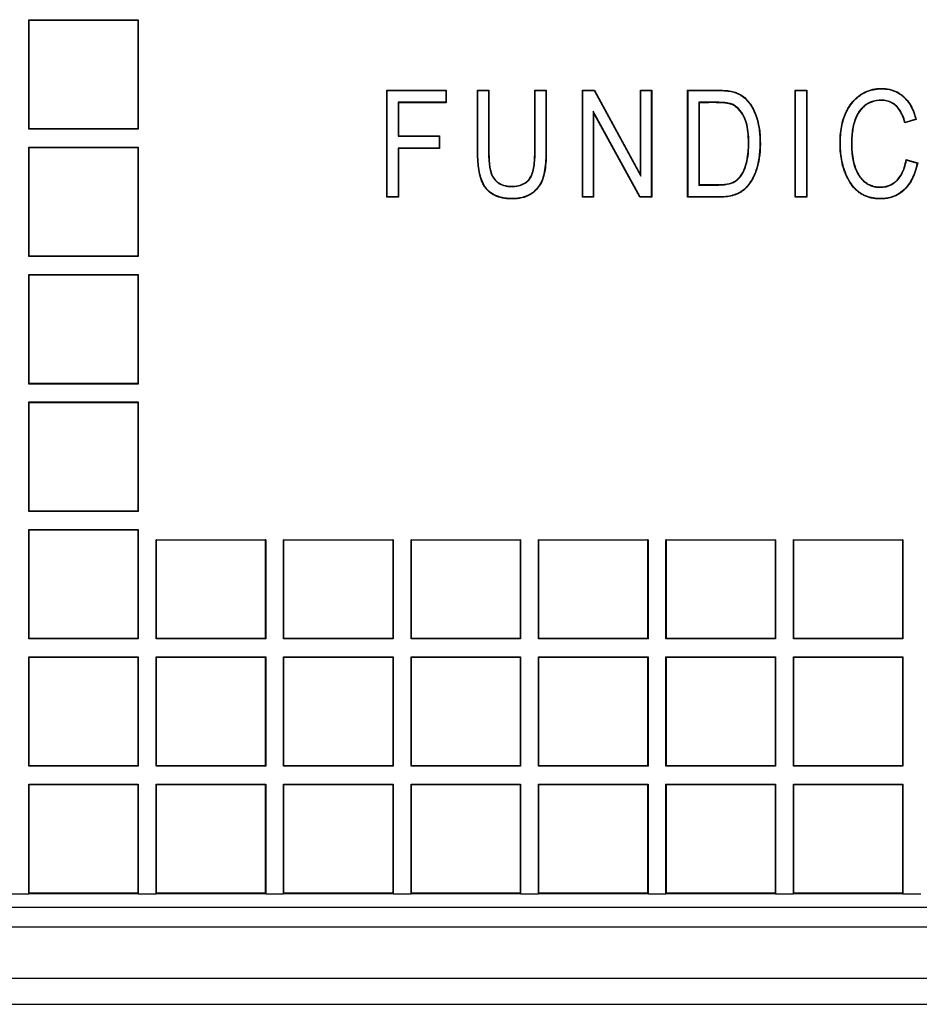
# Model space of a CAD drawing. Units: millimetres. Extents: x 0 to 291, y 0 to 204.
# Drawn here: x 114 to 124, y 30 to 42 of the extents above; entities that cross this region are included whole.
import ezdxf

# ---------------------------------------------------------------- set-up
doc = ezdxf.new("R2010")
doc.units = ezdxf.units.MM
for name, color, linetype in [('D-17-250M', 7, 'Continuous'), ('D-17-250T', 7, 'Continuous'), ('Predeterminado', 7, 'Continuous')]:
    doc.layers.add(name, color=color, linetype=linetype)

# ---------------------------------------------------------------- blocks, each defined once
blk = doc.blocks.new('SE1')
at = {"layer": 'D-17-250M', "color": 7, "linetype": 'Continuous'}
for p, q in [((97.184, 31.627), (167.644, 31.627)), ((97.184, 31.394), (167.644, 31.394)), ((96.924, 30.79), (167.904, 30.79)), ((96.924, 30.484), (167.904, 30.484))]:
    blk.add_line(p, q, dxfattribs=at)
at = {"layer": 'D-17-250T', "color": 7, "linetype": 'Continuous'}
for p, q in [((113.8, 42.053), (113.796, 42.058)), ((113.796, 40.771), (113.796, 42.058)), ((113.796, 42.058), (115.083, 42.058)), ((113.8, 40.776), (113.8, 42.053)), ((113.8, 42.053), (115.078, 42.053)), ((115.078, 42.053), (115.083, 42.058)), ((115.078, 42.053), (115.078, 40.776)), ((115.083, 42.058), (115.083, 40.771)), ((118.01, 41.225), (118.006, 41.23)), ((118.006, 39.971), (118.006, 41.23)), ((118.006, 41.23), (118.703, 41.23)), ((118.01, 39.975), (118.01, 41.225)), ((118.01, 41.225), (118.698, 41.225)), ((118.698, 41.225), (118.703, 41.23)), ((118.698, 41.225), (118.698, 41.087)), ((118.703, 41.23), (118.703, 41.082)), ((119.074, 41.225), (119.069, 41.23)), ((119.069, 41.23), (119.205, 41.23)), ((119.074, 41.225), (119.2, 41.225)), ((119.2, 41.225), (119.205, 41.23)), ((119.747, 41.225), (119.743, 41.23)), ((119.743, 41.23), (119.878, 41.23)), ((119.747, 41.225), (119.874, 41.225)), ((119.874, 41.225), (119.878, 41.23)), ((120.308, 41.225), (120.304, 41.23)), ((120.304, 39.971), (120.304, 41.23)), ((120.304, 41.23), (120.443, 41.23)), ((120.308, 39.975), (120.308, 41.225)), ((120.308, 41.225), (120.44, 41.225)), ((120.44, 41.225), (120.443, 41.23)), ((120.44, 41.225), (120.991, 40.217)), ((120.443, 41.23), (120.986, 40.235)), ((120.991, 41.225), (120.986, 41.23)), ((120.986, 40.235), (120.986, 41.23)), ((120.986, 41.23), (121.117, 41.23)), ((120.991, 40.217), (120.991, 41.225)), ((120.991, 41.225), (121.112, 41.225)), ((121.112, 41.225), (121.117, 41.23)), ((121.112, 41.225), (121.112, 39.975)), ((121.117, 41.23), (121.117, 39.971)), ((121.544, 41.225), (121.539, 41.23)), ((121.539, 39.971), (121.539, 41.23)), ((121.544, 39.975), (121.544, 41.225)), ((122.808, 41.225), (122.804, 41.23)), ((122.804, 39.971), (122.804, 41.23)), ((122.804, 41.23), (122.939, 41.23)), ((122.808, 39.975), (122.808, 41.225)), ((122.808, 41.225), (122.935, 41.225)), ((122.935, 41.225), (122.939, 41.23)), ((122.935, 41.225), (122.935, 39.975)), ((122.939, 41.23), (122.939, 39.971)), ((118.698, 41.087), (118.137, 41.087)), ((118.137, 41.087), (118.141, 41.082)), ((118.137, 41.087), (118.137, 40.687)), ((118.703, 41.082), (118.141, 41.082)), ((118.141, 41.082), (118.141, 40.692)), ((118.698, 41.087), (118.703, 41.082)), ((120.98, 39.975), (120.43, 40.982)), ((120.43, 40.982), (120.434, 40.963)), ((120.43, 40.982), (120.43, 39.975)), ((121.67, 41.087), (121.675, 41.082)), ((121.67, 41.087), (121.67, 40.114)), ((121.675, 41.082), (121.675, 40.119)), ((120.977, 39.971), (120.434, 40.963)), ((120.434, 40.963), (120.434, 39.971)), ((124.225, 40.884), (124.092, 40.845)), ((124.219, 40.887), (124.095, 40.851)), ((124.219, 40.887), (124.225, 40.884)), ((113.8, 40.776), (113.796, 40.771)), ((115.083, 40.771), (113.796, 40.771)), ((115.078, 40.776), (113.8, 40.776)), ((115.078, 40.776), (115.083, 40.771)), ((124.095, 40.851), (124.092, 40.845)), ((118.137, 40.687), (118.141, 40.692)), ((118.137, 40.687), (118.621, 40.687)), ((118.141, 40.692), (118.625, 40.692)), ((118.621, 40.687), (118.625, 40.692)), ((118.621, 40.687), (118.621, 40.549)), ((118.625, 40.692), (118.625, 40.545)), ((113.8, 40.556), (113.796, 40.56)), ((113.796, 39.273), (113.796, 40.56)), ((113.796, 40.56), (115.083, 40.56)), ((113.8, 39.278), (113.8, 40.556)), ((113.8, 40.556), (115.078, 40.556)), ((115.078, 40.556), (115.083, 40.56)), ((115.078, 40.556), (115.078, 39.278)), ((115.083, 40.56), (115.083, 39.273)), ((118.621, 40.549), (118.137, 40.549)), ((118.137, 40.549), (118.141, 40.545)), ((118.137, 40.549), (118.137, 39.975)), ((118.625, 40.545), (118.141, 40.545)), ((118.141, 40.545), (118.141, 39.971)), ((118.621, 40.549), (118.625, 40.545)), ((124.111, 40.408), (124.107, 40.414)), ((124.107, 40.414), (124.243, 40.376)), ((124.111, 40.408), (124.237, 40.373)), ((124.237, 40.373), (124.243, 40.376)), ((120.991, 40.217), (120.986, 40.235)), ((121.67, 40.114), (121.675, 40.119)), ((118.01, 39.975), (118.006, 39.971)), ((118.141, 39.971), (118.006, 39.971)), ((118.137, 39.975), (118.01, 39.975)), ((118.137, 39.975), (118.141, 39.971)), ((120.308, 39.975), (120.304, 39.971)), ((120.434, 39.971), (120.304, 39.971)), ((120.43, 39.975), (120.308, 39.975)), ((120.43, 39.975), (120.434, 39.971)), ((120.98, 39.975), (120.977, 39.971)), ((121.117, 39.971), (120.977, 39.971)), ((121.112, 39.975), (120.98, 39.975)), ((121.112, 39.975), (121.117, 39.971)), ((121.544, 39.975), (121.539, 39.971)), ((122.808, 39.975), (122.804, 39.971)), ((122.939, 39.971), (122.804, 39.971)), ((122.935, 39.975), (122.808, 39.975)), ((122.935, 39.975), (122.939, 39.971)), ((113.8, 39.278), (113.796, 39.273)), ((115.083, 39.273), (113.796, 39.273)), ((115.078, 39.278), (113.8, 39.278)), ((115.078, 39.278), (115.083, 39.273)), ((113.8, 39.058), (113.796, 39.062)), ((113.796, 37.775), (113.796, 39.062)), ((113.796, 39.062), (115.083, 39.062)), ((113.8, 37.78), (113.8, 39.058)), ((113.8, 39.058), (115.078, 39.058)), ((115.078, 39.058), (115.083, 39.062)), ((115.078, 39.058), (115.078, 37.78)), ((115.083, 39.062), (115.083, 37.775)), ((113.8, 37.78), (113.796, 37.775)), ((115.083, 37.775), (113.796, 37.775)), ((115.078, 37.78), (113.8, 37.78)), ((115.078, 37.78), (115.083, 37.775)), ((113.8, 37.56), (113.796, 37.565)), ((113.796, 36.278), (113.796, 37.565)), ((113.796, 37.565), (115.083, 37.565)), ((113.8, 36.282), (113.8, 37.56)), ((113.8, 37.56), (115.078, 37.56)), ((115.078, 37.56), (115.083, 37.565)), ((115.078, 37.56), (115.078, 36.282)), ((115.083, 37.565), (115.083, 36.278)), ((113.8, 36.282), (113.796, 36.278)), ((115.083, 36.278), (113.796, 36.278)), ((115.078, 36.282), (113.8, 36.282)), ((115.078, 36.282), (115.083, 36.278)), ((113.8, 36.062), (113.796, 36.067)), ((113.796, 34.78), (113.796, 36.067)), ((113.796, 36.067), (115.083, 36.067)), ((113.8, 34.784), (113.8, 36.062)), ((113.8, 36.062), (115.078, 36.062)), ((115.078, 36.062), (115.083, 36.067)), ((115.078, 36.062), (115.078, 34.784)), ((115.083, 36.067), (115.083, 34.78)), ((115.294, 34.78), (115.294, 35.944)), ((115.298, 35.944), (115.294, 35.944)), ((115.298, 34.784), (115.298, 35.944)), ((115.298, 35.944), (116.576, 35.944)), ((116.576, 35.944), (116.576, 34.784)), ((116.581, 35.944), (116.576, 35.944)), ((116.581, 35.944), (116.581, 34.78)), ((116.791, 34.78), (116.791, 35.944)), ((116.796, 35.944), (116.791, 35.944)), ((116.796, 34.784), (116.796, 35.944)), ((116.796, 35.944), (118.074, 35.944)), ((118.074, 35.944), (118.074, 34.784)), ((118.078, 35.944), (118.074, 35.944)), ((118.078, 35.944), (118.078, 34.78)), ((118.289, 34.78), (118.289, 35.944)), ((118.294, 35.944), (118.289, 35.944)), ((118.294, 34.784), (118.294, 35.944)), ((118.294, 35.944), (119.572, 35.944)), ((119.572, 35.944), (119.572, 34.784)), ((119.576, 35.944), (119.572, 35.944)), ((119.576, 35.944), (119.576, 34.78)), ((119.787, 34.78), (119.787, 35.944)), ((119.792, 35.944), (119.787, 35.944)), ((119.792, 34.784), (119.792, 35.944)), ((119.792, 35.944), (121.069, 35.944)), ((121.069, 35.944), (121.069, 34.784)), ((121.074, 35.944), (121.069, 35.944)), ((121.074, 35.944), (121.074, 34.78)), ((121.285, 34.78), (121.285, 35.944)), ((121.29, 35.944), (121.285, 35.944)), ((121.29, 34.784), (121.29, 35.944)), ((121.29, 35.944), (122.567, 35.944)), ((122.567, 35.944), (122.567, 34.784)), ((122.572, 35.944), (122.567, 35.944)), ((122.572, 35.944), (122.572, 34.78)), ((122.783, 34.78), (122.783, 35.944)), ((122.788, 35.944), (122.783, 35.944)), ((122.788, 34.784), (122.788, 35.944)), ((122.788, 35.944), (124.065, 35.944)), ((124.065, 35.944), (124.065, 34.784)), ((124.07, 35.944), (124.065, 35.944)), ((124.07, 35.944), (124.07, 34.78)), ((113.8, 34.784), (113.796, 34.78)), ((115.083, 34.78), (113.796, 34.78)), ((115.078, 34.784), (113.8, 34.784)), ((115.078, 34.784), (115.083, 34.78)), ((115.298, 34.784), (115.294, 34.78)), ((116.581, 34.78), (115.294, 34.78)), ((116.576, 34.784), (115.298, 34.784)), ((116.576, 34.784), (116.581, 34.78)), ((116.796, 34.784), (116.791, 34.78)), ((118.078, 34.78), (116.791, 34.78)), ((118.074, 34.784), (116.796, 34.784)), ((118.074, 34.784), (118.078, 34.78)), ((118.294, 34.784), (118.289, 34.78)), ((119.576, 34.78), (118.289, 34.78)), ((119.572, 34.784), (118.294, 34.784)), ((119.572, 34.784), (119.576, 34.78)), ((119.792, 34.784), (119.787, 34.78)), ((121.074, 34.78), (119.787, 34.78)), ((121.069, 34.784), (119.792, 34.784)), ((121.069, 34.784), (121.074, 34.78)), ((121.29, 34.784), (121.285, 34.78)), ((122.572, 34.78), (121.285, 34.78)), ((122.567, 34.784), (121.29, 34.784)), ((122.567, 34.784), (122.572, 34.78)), ((122.788, 34.784), (122.783, 34.78)), ((124.07, 34.78), (122.783, 34.78)), ((124.065, 34.784), (122.788, 34.784)), ((124.065, 34.784), (124.07, 34.78)), ((113.8, 34.564), (113.796, 34.569)), ((113.796, 33.282), (113.796, 34.569)), ((113.796, 34.569), (115.083, 34.569)), ((113.8, 33.287), (113.8, 34.564)), ((113.8, 34.564), (115.078, 34.564)), ((115.078, 34.564), (115.083, 34.569)), ((115.078, 34.564), (115.078, 33.287)), ((115.083, 34.569), (115.083, 33.282)), ((115.298, 34.564), (115.294, 34.569)), ((115.294, 33.282), (115.294, 34.569)), ((115.294, 34.569), (116.581, 34.569)), ((115.298, 33.287), (115.298, 34.564)), ((115.298, 34.564), (116.576, 34.564)), ((116.576, 34.564), (116.581, 34.569)), ((116.576, 34.564), (116.576, 33.287)), ((116.581, 34.569), (116.581, 33.282)), ((116.796, 34.564), (116.791, 34.569)), ((116.791, 33.282), (116.791, 34.569)), ((116.791, 34.569), (118.078, 34.569)), ((116.796, 33.287), (116.796, 34.564)), ((116.796, 34.564), (118.074, 34.564)), ((118.074, 34.564), (118.078, 34.569)), ((118.074, 34.564), (118.074, 33.287)), ((118.078, 34.569), (118.078, 33.282)), ((118.294, 34.564), (118.289, 34.569)), ((118.289, 33.282), (118.289, 34.569)), ((118.289, 34.569), (119.576, 34.569)), ((118.294, 33.287), (118.294, 34.564)), ((118.294, 34.564), (119.572, 34.564)), ((119.572, 34.564), (119.576, 34.569)), ((119.572, 34.564), (119.572, 33.287)), ((119.576, 34.569), (119.576, 33.282)), ((119.792, 34.564), (119.787, 34.569)), ((119.787, 33.282), (119.787, 34.569)), ((119.787, 34.569), (121.074, 34.569)), ((119.792, 33.287), (119.792, 34.564)), ((119.792, 34.564), (121.069, 34.564)), ((121.069, 34.564), (121.074, 34.569)), ((121.069, 34.564), (121.069, 33.287)), ((121.074, 34.569), (121.074, 33.282)), ((121.29, 34.564), (121.285, 34.569)), ((121.285, 33.282), (121.285, 34.569)), ((121.285, 34.569), (122.572, 34.569)), ((121.29, 33.287), (121.29, 34.564)), ((121.29, 34.564), (122.567, 34.564)), ((122.567, 34.564), (122.572, 34.569)), ((122.567, 34.564), (122.567, 33.287)), ((122.572, 34.569), (122.572, 33.282)), ((122.788, 34.564), (122.783, 34.569)), ((122.783, 33.282), (122.783, 34.569)), ((122.783, 34.569), (124.07, 34.569)), ((122.788, 33.287), (122.788, 34.564)), ((122.788, 34.564), (124.065, 34.564)), ((124.065, 34.564), (124.07, 34.569)), ((124.065, 34.564), (124.065, 33.287)), ((124.07, 34.569), (124.07, 33.282)), ((113.8, 33.287), (113.796, 33.282)), ((115.083, 33.282), (113.796, 33.282)), ((115.078, 33.287), (113.8, 33.287)), ((115.078, 33.287), (115.083, 33.282)), ((115.298, 33.287), (115.294, 33.282)), ((116.581, 33.282), (115.294, 33.282)), ((116.576, 33.287), (115.298, 33.287)), ((116.576, 33.287), (116.581, 33.282)), ((116.796, 33.287), (116.791, 33.282)), ((118.078, 33.282), (116.791, 33.282)), ((118.074, 33.287), (116.796, 33.287)), ((118.074, 33.287), (118.078, 33.282)), ((118.294, 33.287), (118.289, 33.282)), ((119.576, 33.282), (118.289, 33.282)), ((119.572, 33.287), (118.294, 33.287)), ((119.572, 33.287), (119.576, 33.282)), ((119.792, 33.287), (119.787, 33.282)), ((121.074, 33.282), (119.787, 33.282)), ((121.069, 33.287), (119.792, 33.287)), ((121.069, 33.287), (121.074, 33.282)), ((121.29, 33.287), (121.285, 33.282)), ((122.572, 33.282), (121.285, 33.282)), ((122.567, 33.287), (121.29, 33.287)), ((122.567, 33.287), (122.572, 33.282)), ((122.788, 33.287), (122.783, 33.282)), ((124.07, 33.282), (122.783, 33.282)), ((124.065, 33.287), (122.788, 33.287)), ((124.065, 33.287), (124.07, 33.282)), ((113.8, 33.066), (113.796, 33.071)), ((113.796, 31.784), (113.796, 33.071)), ((113.796, 33.071), (115.083, 33.071)), ((113.8, 31.789), (113.8, 33.066)), ((113.8, 33.066), (115.078, 33.066)), ((115.078, 33.066), (115.083, 33.071)), ((115.078, 33.066), (115.078, 31.789)), ((115.083, 33.071), (115.083, 31.784)), ((115.298, 33.066), (115.294, 33.071)), ((115.294, 31.784), (115.294, 33.071)), ((115.294, 33.071), (116.581, 33.071)), ((115.298, 31.789), (115.298, 33.066)), ((115.298, 33.066), (116.576, 33.066)), ((116.576, 33.066), (116.581, 33.071)), ((116.576, 33.066), (116.576, 31.789)), ((116.581, 33.071), (116.581, 31.784)), ((116.796, 33.066), (116.791, 33.071)), ((116.791, 31.784), (116.791, 33.071)), ((116.791, 33.071), (118.078, 33.071)), ((116.796, 31.789), (116.796, 33.066)), ((116.796, 33.066), (118.074, 33.066)), ((118.074, 33.066), (118.078, 33.071)), ((118.074, 33.066), (118.074, 31.789)), ((118.078, 33.071), (118.078, 31.784)), ((118.294, 33.066), (118.289, 33.071)), ((118.289, 31.784), (118.289, 33.071)), ((118.289, 33.071), (119.576, 33.071)), ((118.294, 31.789), (118.294, 33.066)), ((118.294, 33.066), (119.572, 33.066)), ((119.572, 33.066), (119.576, 33.071)), ((119.572, 33.066), (119.572, 31.789)), ((119.576, 33.071), (119.576, 31.784)), ((119.792, 33.066), (119.787, 33.071)), ((119.787, 31.784), (119.787, 33.071)), ((119.787, 33.071), (121.074, 33.071)), ((119.792, 31.789), (119.792, 33.066)), ((119.792, 33.066), (121.069, 33.066)), ((121.069, 33.066), (121.074, 33.071)), ((121.069, 33.066), (121.069, 31.789)), ((121.074, 33.071), (121.074, 31.784)), ((121.29, 33.066), (121.285, 33.071)), ((121.285, 31.784), (121.285, 33.071)), ((121.285, 33.071), (122.572, 33.071)), ((121.29, 31.789), (121.29, 33.066)), ((121.29, 33.066), (122.567, 33.066)), ((122.567, 33.066), (122.572, 33.071)), ((122.567, 33.066), (122.567, 31.789)), ((122.572, 33.071), (122.572, 31.784)), ((122.788, 33.066), (122.783, 33.071)), ((122.783, 31.784), (122.783, 33.071)), ((122.783, 33.071), (124.07, 33.071)), ((122.788, 31.789), (122.788, 33.066)), ((122.788, 33.066), (124.065, 33.066)), ((124.065, 33.066), (124.07, 33.071)), ((124.065, 33.066), (124.065, 31.789)), ((124.07, 33.071), (124.07, 31.784)), ((113.585, 31.784), (113.796, 31.784)), ((113.8, 31.789), (113.796, 31.784)), ((115.083, 31.784), (113.796, 31.784)), ((115.078, 31.789), (113.8, 31.789)), ((115.078, 31.789), (115.083, 31.784)), ((115.083, 31.784), (115.294, 31.784)), ((115.298, 31.789), (115.294, 31.784)), ((116.581, 31.784), (115.294, 31.784)), ((116.576, 31.789), (115.298, 31.789)), ((116.576, 31.789), (116.581, 31.784)), ((116.581, 31.784), (116.791, 31.784)), ((116.796, 31.789), (116.791, 31.784)), ((118.078, 31.784), (116.791, 31.784)), ((118.074, 31.789), (116.796, 31.789)), ((118.074, 31.789), (118.078, 31.784)), ((118.078, 31.784), (118.289, 31.784)), ((118.294, 31.789), (118.289, 31.784)), ((119.576, 31.784), (118.289, 31.784)), ((119.572, 31.789), (118.294, 31.789)), ((119.572, 31.789), (119.576, 31.784)), ((119.576, 31.784), (119.787, 31.784)), ((119.792, 31.789), (119.787, 31.784)), ((121.074, 31.784), (119.787, 31.784)), ((121.069, 31.789), (119.792, 31.789)), ((121.069, 31.789), (121.074, 31.784)), ((121.074, 31.784), (121.285, 31.784)), ((121.29, 31.789), (121.285, 31.784)), ((122.572, 31.784), (121.285, 31.784)), ((122.567, 31.789), (121.29, 31.789)), ((122.567, 31.789), (122.572, 31.784)), ((122.572, 31.784), (122.783, 31.784)), ((122.788, 31.789), (122.783, 31.784)), ((124.07, 31.784), (122.783, 31.784)), ((124.065, 31.789), (122.788, 31.789)), ((124.065, 31.789), (124.07, 31.784)), ((124.07, 31.784), (124.281, 31.784))]:
    blk.add_line(p, q, dxfattribs=at)
for points, knots in [([(119.878, 41.23), (119.878, 41.103), (119.878, 40.977), (119.878, 40.788), (119.878, 40.725), (119.878, 40.63), (119.878, 40.599), (119.878, 40.551), (119.878, 40.536), (119.878, 40.516), (119.878, 40.512), (119.878, 40.507), (119.878, 40.506), (119.878, 40.504), (119.878, 40.503), (119.878, 40.499), (119.878, 40.496), (119.878, 40.483), (119.878, 40.473), (119.876, 40.379), (119.868, 40.307), (119.848, 40.216), (119.84, 40.188), (119.818, 40.137), (119.804, 40.113), (119.773, 40.07), (119.755, 40.051), (119.729, 40.029), (119.724, 40.025), (119.717, 40.02), (119.715, 40.019), (119.712, 40.016), (119.711, 40.015), (119.706, 40.012), (119.703, 40.01), (119.688, 40), (119.674, 39.993), (119.633, 39.974), (119.603, 39.964), (119.554, 39.956), (119.537, 39.954), (119.511, 39.952), (119.502, 39.951), (119.483, 39.951), (119.474, 39.951), (119.392, 39.952), (119.328, 39.965), (119.249, 40.003), (119.225, 40.019), (119.193, 40.047), (119.183, 40.057), (119.173, 40.069), (119.173, 40.069), (119.172, 40.071), (119.171, 40.072), (119.17, 40.073), (119.169, 40.074), (119.166, 40.078), (119.164, 40.08), (119.159, 40.087), (119.156, 40.091), (119.101, 40.174), (119.074, 40.296), (119.069, 40.472), (119.069, 40.483), (119.069, 40.496), (119.069, 40.499), (119.069, 40.503), (119.069, 40.504), (119.069, 40.506), (119.069, 40.507), (119.069, 40.512), (119.069, 40.516), (119.069, 40.536), (119.069, 40.551), (119.069, 40.599), (119.069, 40.63), (119.069, 40.725), (119.069, 40.788), (119.069, 40.977), (119.069, 41.103), (119.069, 41.23)], [0, 0, 0, 0, 0.125, 0.125, 0.1875, 0.1875, 0.21875, 0.21875, 0.234375, 0.234375, 0.238281, 0.238281, 0.239258, 0.239258, 0.240234, 0.240234, 0.242187, 0.242187, 0.25, 0.25, 0.3125, 0.3125, 0.34375, 0.34375, 0.375, 0.375, 0.40625, 0.40625, 0.414062, 0.414062, 0.416016, 0.416016, 0.417969, 0.417969, 0.421875, 0.421875, 0.4375, 0.4375, 0.46875, 0.46875, 0.484375, 0.484375, 0.492188, 0.492188, 0.5, 0.5, 0.5625, 0.5625, 0.59375, 0.59375, 0.609375, 0.609375, 0.610352, 0.610352, 0.611328, 0.611328, 0.613281, 0.613281, 0.617188, 0.617188, 0.625, 0.625, 0.75, 0.75, 0.757812, 0.757812, 0.759766, 0.759766, 0.760742, 0.760742, 0.761719, 0.761719, 0.765625, 0.765625, 0.78125, 0.78125, 0.8125, 0.8125, 0.875, 0.875, 1, 1, 1, 1]), ([(119.874, 41.225), (119.874, 41.1), (119.874, 40.976), (119.874, 40.788), (119.874, 40.725), (119.874, 40.63), (119.874, 40.599), (119.874, 40.551), (119.874, 40.536), (119.874, 40.516), (119.874, 40.512), (119.874, 40.507), (119.874, 40.506), (119.874, 40.504), (119.874, 40.503), (119.874, 40.499), (119.874, 40.496), (119.874, 40.483), (119.873, 40.473), (119.871, 40.38), (119.864, 40.308), (119.843, 40.217), (119.835, 40.19), (119.814, 40.139), (119.8, 40.116), (119.769, 40.073), (119.751, 40.054), (119.726, 40.032), (119.721, 40.028), (119.714, 40.023), (119.713, 40.022), (119.71, 40.02), (119.708, 40.019), (119.704, 40.016), (119.701, 40.014), (119.685, 40.004), (119.672, 39.997), (119.631, 39.978), (119.602, 39.969), (119.553, 39.96), (119.536, 39.958), (119.51, 39.956), (119.501, 39.956), (119.483, 39.955), (119.474, 39.955), (119.392, 39.957), (119.33, 39.97), (119.252, 40.007), (119.228, 40.023), (119.197, 40.05), (119.187, 40.06), (119.177, 40.072), (119.176, 40.072), (119.175, 40.074), (119.175, 40.075), (119.173, 40.076), (119.172, 40.077), (119.17, 40.08), (119.168, 40.083), (119.163, 40.089), (119.16, 40.094), (119.106, 40.176), (119.078, 40.296), (119.074, 40.472), (119.074, 40.483), (119.074, 40.496), (119.074, 40.499), (119.074, 40.503), (119.074, 40.504), (119.074, 40.506), (119.074, 40.507), (119.074, 40.512), (119.074, 40.516), (119.074, 40.536), (119.074, 40.551), (119.074, 40.599), (119.074, 40.63), (119.074, 40.725), (119.074, 40.788), (119.074, 40.976), (119.074, 41.1), (119.074, 41.225)], [0, 0, 0, 0, 0.123827, 0.123827, 0.186523, 0.186523, 0.21787, 0.21787, 0.233544, 0.233544, 0.237463, 0.237463, 0.238442, 0.238442, 0.239422, 0.239422, 0.241381, 0.241381, 0.249218, 0.249218, 0.311914, 0.311914, 0.343261, 0.343261, 0.374609, 0.374609, 0.405957, 0.405957, 0.413794, 0.413794, 0.415753, 0.415753, 0.417712, 0.417712, 0.421631, 0.421631, 0.437304, 0.437304, 0.468652, 0.468652, 0.484326, 0.484326, 0.492163, 0.492163, 0.5, 0.5, 0.562695, 0.562695, 0.594043, 0.594043, 0.609717, 0.609717, 0.610697, 0.610697, 0.611676, 0.611676, 0.613635, 0.613635, 0.617554, 0.617554, 0.625391, 0.625391, 0.750782, 0.750782, 0.758619, 0.758619, 0.760578, 0.760578, 0.761557, 0.761557, 0.762537, 0.762537, 0.766456, 0.766456, 0.782129, 0.782129, 0.813477, 0.813477, 0.876173, 0.876173, 1, 1, 1, 1]), ([(119.2, 41.225), (119.2, 41.012), (119.2, 40.8), (119.2, 40.56), (119.2, 40.533), (119.2, 40.506), (119.2, 40.506), (119.2, 40.505), (119.2, 40.505), (119.2, 40.503), (119.2, 40.502), (119.2, 40.498), (119.2, 40.496), (119.2, 40.489), (119.2, 40.485), (119.2, 40.472), (119.201, 40.463), (119.201, 40.438), (119.202, 40.422), (119.207, 40.345), (119.214, 40.297), (119.226, 40.26), (119.226, 40.258), (119.227, 40.256), (119.227, 40.256), (119.228, 40.255), (119.228, 40.254), (119.228, 40.253), (119.229, 40.252), (119.23, 40.249), (119.23, 40.248), (119.234, 40.239), (119.236, 40.232), (119.246, 40.213), (119.253, 40.201), (119.277, 40.168), (119.297, 40.149), (119.342, 40.12), (119.368, 40.11), (119.41, 40.1), (119.424, 40.098), (119.455, 40.096), (119.471, 40.096), (119.548, 40.099), (119.599, 40.114), (119.648, 40.147), (119.657, 40.155), (119.67, 40.167), (119.674, 40.172), (119.678, 40.177), (119.679, 40.178), (119.681, 40.18), (119.681, 40.181), (119.682, 40.181), (119.682, 40.182), (119.684, 40.184), (119.685, 40.186), (119.697, 40.202), (119.706, 40.22), (119.729, 40.282), (119.739, 40.335), (119.745, 40.417), (119.746, 40.434), (119.747, 40.461), (119.747, 40.47), (119.747, 40.484), (119.747, 40.488), (119.747, 40.496), (119.747, 40.498), (119.747, 40.502), (119.747, 40.503), (119.747, 40.505), (119.747, 40.505), (119.747, 40.506), (119.747, 40.506), (119.747, 40.533), (119.747, 40.56), (119.747, 40.8), (119.747, 41.012), (119.747, 41.225)], [0, 0, 0, 0, 0.249078, 0.249078, 0.280444, 0.280444, 0.280934, 0.280934, 0.281424, 0.281424, 0.282404, 0.282404, 0.284364, 0.284364, 0.288285, 0.288285, 0.296126, 0.296126, 0.311809, 0.311809, 0.374539, 0.374539, 0.37846, 0.37846, 0.37895, 0.37895, 0.37944, 0.37944, 0.38042, 0.38042, 0.38238, 0.38238, 0.390222, 0.390222, 0.405904, 0.405904, 0.43727, 0.43727, 0.468635, 0.468635, 0.484317, 0.484317, 0.5, 0.5, 0.56273, 0.56273, 0.578413, 0.578413, 0.586254, 0.586254, 0.588215, 0.588215, 0.589195, 0.589195, 0.590175, 0.590175, 0.594096, 0.594096, 0.625461, 0.625461, 0.688191, 0.688191, 0.703874, 0.703874, 0.711715, 0.711715, 0.715636, 0.715636, 0.717596, 0.717596, 0.718576, 0.718576, 0.719066, 0.719066, 0.719556, 0.719556, 0.750921, 0.750921, 1, 1, 1, 1]), ([(119.205, 41.23), (119.205, 41.015), (119.205, 40.801), (119.205, 40.56), (119.205, 40.533), (119.205, 40.506), (119.205, 40.506), (119.205, 40.505), (119.205, 40.505), (119.205, 40.503), (119.205, 40.502), (119.205, 40.498), (119.205, 40.496), (119.205, 40.489), (119.205, 40.485), (119.205, 40.472), (119.205, 40.463), (119.206, 40.438), (119.207, 40.422), (119.211, 40.346), (119.219, 40.298), (119.23, 40.262), (119.231, 40.26), (119.232, 40.257), (119.232, 40.257), (119.232, 40.256), (119.232, 40.256), (119.233, 40.255), (119.233, 40.254), (119.234, 40.251), (119.235, 40.249), (119.238, 40.241), (119.241, 40.234), (119.25, 40.215), (119.257, 40.204), (119.28, 40.171), (119.3, 40.153), (119.344, 40.124), (119.369, 40.114), (119.41, 40.105), (119.425, 40.103), (119.455, 40.1), (119.471, 40.1), (119.548, 40.104), (119.597, 40.118), (119.645, 40.151), (119.654, 40.158), (119.666, 40.17), (119.67, 40.175), (119.675, 40.18), (119.676, 40.181), (119.677, 40.183), (119.677, 40.184), (119.678, 40.184), (119.678, 40.185), (119.68, 40.187), (119.681, 40.189), (119.692, 40.205), (119.701, 40.222), (119.724, 40.283), (119.734, 40.336), (119.74, 40.417), (119.741, 40.434), (119.742, 40.461), (119.742, 40.47), (119.743, 40.484), (119.743, 40.489), (119.743, 40.496), (119.743, 40.498), (119.743, 40.502), (119.743, 40.503), (119.743, 40.505), (119.743, 40.505), (119.743, 40.506), (119.743, 40.506), (119.743, 40.533), (119.743, 40.56), (119.743, 40.801), (119.743, 41.015), (119.743, 41.23)], [0, 0, 0, 0, 0.25, 0.25, 0.28125, 0.28125, 0.281738, 0.281738, 0.282227, 0.282227, 0.283203, 0.283203, 0.285156, 0.285156, 0.289062, 0.289062, 0.296875, 0.296875, 0.3125, 0.3125, 0.375, 0.375, 0.378906, 0.378906, 0.379395, 0.379395, 0.379883, 0.379883, 0.380859, 0.380859, 0.382813, 0.382813, 0.390625, 0.390625, 0.40625, 0.40625, 0.4375, 0.4375, 0.46875, 0.46875, 0.484375, 0.484375, 0.5, 0.5, 0.5625, 0.5625, 0.578125, 0.578125, 0.585938, 0.585938, 0.587891, 0.587891, 0.588867, 0.588867, 0.589844, 0.589844, 0.59375, 0.59375, 0.625, 0.625, 0.6875, 0.6875, 0.703125, 0.703125, 0.710937, 0.710937, 0.714844, 0.714844, 0.716797, 0.716797, 0.717773, 0.717773, 0.718262, 0.718262, 0.71875, 0.71875, 0.75, 0.75, 1, 1, 1, 1]), ([(121.539, 41.23), (121.646, 41.23), (121.752, 41.23), (121.865, 41.23), (121.872, 41.23), (121.882, 41.23), (121.885, 41.23), (121.89, 41.23), (121.892, 41.23), (121.894, 41.23), (121.895, 41.23), (121.896, 41.23), (121.897, 41.23), (121.898, 41.23), (121.898, 41.23), (121.916, 41.23), (121.933, 41.229), (121.979, 41.227), (122.007, 41.225), (122.056, 41.218), (122.078, 41.213), (122.096, 41.206), (122.097, 41.206), (122.097, 41.206), (122.098, 41.206), (122.099, 41.206), (122.1, 41.205), (122.102, 41.204), (122.103, 41.204), (122.108, 41.202), (122.111, 41.201), (122.12, 41.197), (122.126, 41.195), (122.144, 41.186), (122.155, 41.18), (122.188, 41.159), (122.209, 41.143), (122.233, 41.119), (122.238, 41.114), (122.245, 41.106), (122.248, 41.103), (122.251, 41.099), (122.252, 41.098), (122.254, 41.096), (122.254, 41.096), (122.255, 41.094), (122.256, 41.094), (122.264, 41.084), (122.271, 41.074), (122.307, 41.023), (122.33, 40.974), (122.351, 40.913), (122.353, 40.906), (122.356, 40.898), (122.356, 40.897), (122.357, 40.895), (122.357, 40.895), (122.358, 40.893), (122.358, 40.891), (122.359, 40.887), (122.36, 40.884), (122.364, 40.87), (122.367, 40.858), (122.375, 40.822), (122.38, 40.797), (122.387, 40.744), (122.39, 40.716), (122.392, 40.673), (122.393, 40.659), (122.393, 40.629), (122.394, 40.614), (122.393, 40.477), (122.377, 40.372), (122.341, 40.271), (122.337, 40.261), (122.332, 40.249), (122.332, 40.247), (122.331, 40.246), (122.331, 40.245), (122.331, 40.245), (122.33, 40.244), (122.33, 40.243), (122.329, 40.242), (122.327, 40.237), (122.326, 40.234), (122.321, 40.223), (122.318, 40.216), (122.301, 40.182), (122.287, 40.157), (122.241, 40.091), (122.206, 40.056), (122.128, 40.007), (122.082, 39.99), (122.002, 39.976), (121.973, 39.973), (121.935, 39.971), (121.927, 39.971), (121.917, 39.971), (121.916, 39.971), (121.912, 39.971), (121.91, 39.971), (121.905, 39.971), (121.902, 39.971), (121.885, 39.971), (121.872, 39.971), (121.752, 39.971), (121.646, 39.971), (121.539, 39.971)], [0, 0, 0, 0, 0.125, 0.125, 0.132812, 0.132812, 0.136719, 0.136719, 0.138672, 0.138672, 0.139648, 0.139648, 0.140137, 0.140137, 0.140625, 0.140625, 0.15625, 0.15625, 0.1875, 0.1875, 0.21875, 0.21875, 0.219238, 0.219238, 0.219727, 0.219727, 0.220703, 0.220703, 0.222656, 0.222656, 0.226562, 0.226562, 0.234375, 0.234375, 0.25, 0.25, 0.28125, 0.28125, 0.289062, 0.289062, 0.292969, 0.292969, 0.294922, 0.294922, 0.295898, 0.295898, 0.296875, 0.296875, 0.3125, 0.3125, 0.375, 0.375, 0.382813, 0.382813, 0.383789, 0.383789, 0.384766, 0.384766, 0.386719, 0.386719, 0.390625, 0.390625, 0.40625, 0.40625, 0.4375, 0.4375, 0.46875, 0.46875, 0.484375, 0.484375, 0.5, 0.5, 0.625, 0.625, 0.640625, 0.640625, 0.642578, 0.642578, 0.643066, 0.643066, 0.643555, 0.643555, 0.644531, 0.644531, 0.648438, 0.648438, 0.65625, 0.65625, 0.6875, 0.6875, 0.75, 0.75, 0.8125, 0.8125, 0.84375, 0.84375, 0.851563, 0.851563, 0.853516, 0.853516, 0.855469, 0.855469, 0.859375, 0.859375, 0.875, 0.875, 1, 1, 1, 1]), ([(121.544, 41.225), (121.649, 41.225), (121.754, 41.225), (121.865, 41.225), (121.872, 41.225), (121.882, 41.225), (121.885, 41.225), (121.89, 41.225), (121.892, 41.225), (121.894, 41.225), (121.895, 41.225), (121.896, 41.225), (121.897, 41.225), (121.898, 41.225), (121.898, 41.225), (121.916, 41.225), (121.932, 41.225), (121.979, 41.223), (122.007, 41.22), (122.056, 41.213), (122.077, 41.208), (122.095, 41.202), (122.095, 41.202), (122.096, 41.202), (122.096, 41.202), (122.097, 41.201), (122.098, 41.201), (122.1, 41.2), (122.102, 41.199), (122.106, 41.198), (122.109, 41.197), (122.118, 41.193), (122.124, 41.19), (122.142, 41.182), (122.153, 41.176), (122.186, 41.156), (122.206, 41.139), (122.23, 41.116), (122.235, 41.111), (122.242, 41.103), (122.244, 41.1), (122.247, 41.096), (122.249, 41.095), (122.25, 41.093), (122.251, 41.093), (122.252, 41.091), (122.252, 41.091), (122.26, 41.081), (122.268, 41.071), (122.303, 41.02), (122.325, 40.972), (122.347, 40.911), (122.349, 40.904), (122.351, 40.897), (122.352, 40.896), (122.352, 40.894), (122.352, 40.893), (122.353, 40.891), (122.353, 40.89), (122.355, 40.886), (122.356, 40.883), (122.36, 40.868), (122.363, 40.857), (122.371, 40.821), (122.375, 40.796), (122.382, 40.743), (122.385, 40.716), (122.387, 40.673), (122.388, 40.658), (122.389, 40.629), (122.389, 40.614), (122.388, 40.477), (122.372, 40.373), (122.337, 40.273), (122.333, 40.262), (122.328, 40.25), (122.327, 40.249), (122.327, 40.247), (122.327, 40.247), (122.326, 40.246), (122.326, 40.246), (122.325, 40.245), (122.325, 40.244), (122.323, 40.239), (122.322, 40.236), (122.317, 40.225), (122.314, 40.218), (122.297, 40.184), (122.283, 40.16), (122.238, 40.094), (122.203, 40.06), (122.126, 40.012), (122.081, 39.995), (122.001, 39.98), (121.973, 39.977), (121.935, 39.976), (121.927, 39.976), (121.917, 39.975), (121.915, 39.975), (121.912, 39.975), (121.91, 39.975), (121.905, 39.975), (121.902, 39.975), (121.885, 39.975), (121.872, 39.975), (121.754, 39.975), (121.649, 39.975), (121.544, 39.975)], [0, 0, 0, 0, 0.123609, 0.123609, 0.13145, 0.13145, 0.135371, 0.135371, 0.137331, 0.137331, 0.138312, 0.138312, 0.138802, 0.138802, 0.139292, 0.139292, 0.154975, 0.154975, 0.186341, 0.186341, 0.217707, 0.217707, 0.218197, 0.218197, 0.218687, 0.218687, 0.219667, 0.219667, 0.221627, 0.221627, 0.225548, 0.225548, 0.23339, 0.23339, 0.249073, 0.249073, 0.280438, 0.280438, 0.28828, 0.28828, 0.292201, 0.292201, 0.294161, 0.294161, 0.295141, 0.295141, 0.296121, 0.296121, 0.311804, 0.311804, 0.374536, 0.374536, 0.382378, 0.382378, 0.383358, 0.383358, 0.384338, 0.384338, 0.386299, 0.386299, 0.390219, 0.390219, 0.405902, 0.405902, 0.437268, 0.437268, 0.468634, 0.468634, 0.484317, 0.484317, 0.5, 0.5, 0.625464, 0.625464, 0.641147, 0.641147, 0.643107, 0.643107, 0.643597, 0.643597, 0.644087, 0.644087, 0.645068, 0.645068, 0.648988, 0.648988, 0.65683, 0.65683, 0.688196, 0.688196, 0.750928, 0.750928, 0.813659, 0.813659, 0.845025, 0.845025, 0.852867, 0.852867, 0.854827, 0.854827, 0.856788, 0.856788, 0.860708, 0.860708, 0.876391, 0.876391, 1, 1, 1, 1]), ([(124.243, 40.376), (124.227, 40.3), (124.204, 40.234), (124.161, 40.151), (124.145, 40.126), (124.119, 40.092), (124.109, 40.081), (124.095, 40.066), (124.09, 40.062), (124.084, 40.056), (124.084, 40.056), (124.082, 40.054), (124.082, 40.054), (124.079, 40.052), (124.078, 40.05), (124.073, 40.046), (124.07, 40.043), (124.017, 39.999), (123.959, 39.972), (123.879, 39.956), (123.863, 39.954), (123.837, 39.952), (123.829, 39.951), (123.812, 39.951), (123.803, 39.951), (123.76, 39.951), (123.727, 39.955), (123.665, 39.969), (123.636, 39.979), (123.596, 39.999), (123.583, 40.006), (123.567, 40.017), (123.563, 40.019), (123.558, 40.023), (123.555, 40.025), (123.546, 40.031), (123.541, 40.036), (123.492, 40.077), (123.453, 40.127), (123.412, 40.205), (123.405, 40.222), (123.397, 40.24), (123.396, 40.241), (123.395, 40.243), (123.395, 40.245), (123.394, 40.247), (123.393, 40.249), (123.391, 40.254), (123.39, 40.257), (123.386, 40.267), (123.383, 40.274), (123.371, 40.309), (123.362, 40.338), (123.341, 40.43), (123.333, 40.496), (123.33, 40.576), (123.33, 40.585), (123.33, 40.603), (123.33, 40.612), (123.33, 40.64), (123.33, 40.657), (123.333, 40.71), (123.337, 40.743), (123.351, 40.839), (123.368, 40.897), (123.391, 40.951), (123.393, 40.955), (123.394, 40.959), (123.395, 40.959), (123.396, 40.961), (123.396, 40.962), (123.397, 40.965), (123.398, 40.967), (123.403, 40.977), (123.407, 40.985), (123.419, 41.008), (123.427, 41.023), (123.454, 41.065), (123.473, 41.09), (123.516, 41.135), (123.539, 41.155), (123.565, 41.173), (123.567, 41.174), (123.57, 41.177), (123.572, 41.178), (123.577, 41.181), (123.58, 41.183), (123.591, 41.189), (123.598, 41.193), (123.619, 41.205), (123.634, 41.212), (123.678, 41.23), (123.709, 41.239), (123.757, 41.247), (123.773, 41.249), (123.806, 41.251), (123.824, 41.251), (123.907, 41.247), (123.967, 41.229), (124.034, 41.189), (124.047, 41.18), (124.062, 41.168), (124.065, 41.165), (124.07, 41.161), (124.072, 41.16), (124.074, 41.158), (124.075, 41.157), (124.076, 41.156), (124.077, 41.155), (124.083, 41.15), (124.088, 41.145), (124.114, 41.12), (124.132, 41.096), (124.182, 41.019), (124.208, 40.957), (124.225, 40.884)], [0, 0, 0, 0, 0.0625, 0.0625, 0.09375, 0.09375, 0.109375, 0.109375, 0.117188, 0.117188, 0.118164, 0.118164, 0.119141, 0.119141, 0.121094, 0.121094, 0.125, 0.125, 0.1875, 0.1875, 0.203125, 0.203125, 0.210938, 0.210938, 0.21875, 0.21875, 0.25, 0.25, 0.28125, 0.28125, 0.296875, 0.296875, 0.300781, 0.300781, 0.304688, 0.304688, 0.3125, 0.3125, 0.375, 0.375, 0.390625, 0.390625, 0.391602, 0.391602, 0.392578, 0.392578, 0.394531, 0.394531, 0.398438, 0.398438, 0.40625, 0.40625, 0.4375, 0.4375, 0.5, 0.5, 0.507812, 0.507812, 0.515625, 0.515625, 0.53125, 0.53125, 0.5625, 0.5625, 0.625, 0.625, 0.628906, 0.628906, 0.629883, 0.629883, 0.630859, 0.630859, 0.632812, 0.632812, 0.640625, 0.640625, 0.65625, 0.65625, 0.6875, 0.6875, 0.71875, 0.71875, 0.720703, 0.720703, 0.722656, 0.722656, 0.726562, 0.726562, 0.734375, 0.734375, 0.75, 0.75, 0.78125, 0.78125, 0.796875, 0.796875, 0.8125, 0.8125, 0.875, 0.875, 0.890625, 0.890625, 0.894531, 0.894531, 0.896484, 0.896484, 0.897461, 0.897461, 0.898438, 0.898438, 0.90625, 0.90625, 0.9375, 0.9375, 1, 1, 1, 1]), ([(124.237, 40.373), (124.221, 40.299), (124.199, 40.235), (124.157, 40.153), (124.141, 40.129), (124.115, 40.095), (124.106, 40.085), (124.092, 40.07), (124.087, 40.065), (124.081, 40.06), (124.081, 40.059), (124.079, 40.058), (124.078, 40.057), (124.076, 40.055), (124.075, 40.054), (124.07, 40.05), (124.067, 40.047), (124.014, 40.003), (123.958, 39.976), (123.878, 39.961), (123.862, 39.958), (123.837, 39.956), (123.829, 39.956), (123.812, 39.955), (123.803, 39.955), (123.76, 39.956), (123.728, 39.96), (123.667, 39.974), (123.638, 39.983), (123.598, 40.003), (123.585, 40.01), (123.569, 40.021), (123.566, 40.023), (123.56, 40.027), (123.558, 40.029), (123.549, 40.035), (123.544, 40.039), (123.495, 40.08), (123.457, 40.129), (123.417, 40.207), (123.409, 40.224), (123.401, 40.242), (123.401, 40.243), (123.4, 40.245), (123.399, 40.246), (123.398, 40.249), (123.398, 40.251), (123.396, 40.256), (123.394, 40.259), (123.39, 40.269), (123.388, 40.276), (123.375, 40.311), (123.367, 40.34), (123.346, 40.43), (123.337, 40.496), (123.335, 40.576), (123.334, 40.585), (123.334, 40.603), (123.334, 40.612), (123.335, 40.639), (123.335, 40.657), (123.338, 40.709), (123.341, 40.743), (123.356, 40.838), (123.372, 40.895), (123.395, 40.95), (123.397, 40.953), (123.399, 40.957), (123.399, 40.957), (123.4, 40.959), (123.4, 40.96), (123.402, 40.963), (123.403, 40.965), (123.407, 40.975), (123.411, 40.983), (123.423, 41.006), (123.431, 41.02), (123.458, 41.062), (123.477, 41.087), (123.519, 41.132), (123.542, 41.152), (123.568, 41.169), (123.57, 41.17), (123.573, 41.173), (123.574, 41.174), (123.58, 41.177), (123.583, 41.179), (123.593, 41.185), (123.6, 41.189), (123.621, 41.201), (123.636, 41.208), (123.68, 41.226), (123.71, 41.234), (123.757, 41.242), (123.774, 41.244), (123.806, 41.246), (123.823, 41.246), (123.906, 41.242), (123.965, 41.225), (124.031, 41.185), (124.044, 41.176), (124.059, 41.164), (124.062, 41.161), (124.067, 41.158), (124.069, 41.156), (124.071, 41.154), (124.072, 41.154), (124.073, 41.152), (124.074, 41.152), (124.08, 41.147), (124.085, 41.142), (124.11, 41.116), (124.129, 41.094), (124.177, 41.018), (124.202, 40.958), (124.219, 40.887)], [0, 0, 0, 0, 0.06146, 0.06146, 0.092787, 0.092787, 0.10845, 0.10845, 0.116282, 0.116282, 0.117261, 0.117261, 0.11824, 0.11824, 0.120198, 0.120198, 0.124114, 0.124114, 0.186767, 0.186767, 0.202431, 0.202431, 0.210262, 0.210262, 0.218094, 0.218094, 0.249421, 0.249421, 0.280748, 0.280748, 0.296411, 0.296411, 0.300327, 0.300327, 0.304243, 0.304243, 0.312074, 0.312074, 0.374728, 0.374728, 0.390391, 0.390391, 0.39137, 0.39137, 0.392349, 0.392349, 0.394307, 0.394307, 0.398223, 0.398223, 0.406055, 0.406055, 0.437382, 0.437382, 0.500035, 0.500035, 0.507867, 0.507867, 0.515699, 0.515699, 0.531362, 0.531362, 0.562689, 0.562689, 0.625342, 0.625342, 0.629258, 0.629258, 0.630237, 0.630237, 0.631216, 0.631216, 0.633174, 0.633174, 0.641006, 0.641006, 0.656669, 0.656669, 0.687996, 0.687996, 0.719323, 0.719323, 0.721281, 0.721281, 0.723239, 0.723239, 0.727155, 0.727155, 0.734986, 0.734986, 0.75065, 0.75065, 0.781976, 0.781976, 0.79764, 0.79764, 0.813303, 0.813303, 0.875957, 0.875957, 0.89162, 0.89162, 0.895536, 0.895536, 0.897494, 0.897494, 0.898473, 0.898473, 0.899452, 0.899452, 0.907284, 0.907284, 0.93861, 0.93861, 1, 1, 1, 1]), ([(124.095, 40.851), (124.079, 40.911), (124.057, 40.961), (124.002, 41.041), (123.968, 41.07), (123.908, 41.099), (123.887, 41.105), (123.853, 41.111), (123.841, 41.112), (123.817, 41.113), (123.804, 41.113), (123.744, 41.11), (123.701, 41.098), (123.652, 41.072), (123.642, 41.066), (123.632, 41.059), (123.631, 41.058), (123.629, 41.057), (123.629, 41.057), (123.626, 41.055), (123.624, 41.053), (123.619, 41.049), (123.616, 41.047), (123.599, 41.032), (123.586, 41.019), (123.55, 40.976), (123.529, 40.941), (123.503, 40.879), (123.496, 40.857), (123.483, 40.809), (123.478, 40.784), (123.47, 40.731), (123.467, 40.703), (123.465, 40.658), (123.464, 40.643), (123.464, 40.612), (123.464, 40.596), (123.467, 40.457), (123.486, 40.356), (123.531, 40.26), (123.54, 40.242), (123.553, 40.223), (123.554, 40.221), (123.556, 40.218), (123.557, 40.217), (123.559, 40.214), (123.56, 40.213), (123.564, 40.207), (123.568, 40.202), (123.579, 40.188), (123.587, 40.18), (123.627, 40.14), (123.664, 40.117), (123.725, 40.096), (123.746, 40.091), (123.791, 40.087), (123.815, 40.087), (123.883, 40.094), (123.924, 40.109), (123.97, 40.141), (123.979, 40.149), (123.997, 40.164), (124.006, 40.172), (124.03, 40.199), (124.044, 40.22), (124.081, 40.288), (124.099, 40.343), (124.111, 40.408)], [0, 0, 0, 0, 0.061114, 0.061114, 0.123814, 0.123814, 0.155164, 0.155164, 0.170839, 0.170839, 0.186514, 0.186514, 0.249214, 0.249214, 0.264889, 0.264889, 0.266849, 0.266849, 0.268808, 0.268808, 0.272727, 0.272727, 0.280564, 0.280564, 0.311914, 0.311914, 0.374614, 0.374614, 0.405964, 0.405964, 0.437314, 0.437314, 0.468664, 0.468664, 0.484339, 0.484339, 0.500015, 0.500015, 0.625415, 0.625415, 0.656765, 0.656765, 0.660683, 0.660683, 0.662643, 0.662643, 0.664602, 0.664602, 0.67244, 0.67244, 0.688115, 0.688115, 0.750815, 0.750815, 0.782165, 0.782165, 0.813515, 0.813515, 0.876215, 0.876215, 0.89189, 0.89189, 0.907565, 0.907565, 0.938915, 0.938915, 1, 1, 1, 1]), ([(124.092, 40.845), (124.076, 40.907), (124.054, 40.957), (123.999, 41.037), (123.965, 41.067), (123.907, 41.094), (123.886, 41.101), (123.852, 41.106), (123.841, 41.107), (123.817, 41.108), (123.804, 41.108), (123.745, 41.105), (123.702, 41.093), (123.654, 41.068), (123.645, 41.062), (123.635, 41.055), (123.634, 41.055), (123.632, 41.053), (123.631, 41.053), (123.629, 41.051), (123.627, 41.05), (123.622, 41.046), (123.618, 41.043), (123.602, 41.029), (123.589, 41.016), (123.554, 40.973), (123.534, 40.939), (123.508, 40.877), (123.5, 40.855), (123.488, 40.808), (123.483, 40.783), (123.475, 40.73), (123.472, 40.702), (123.47, 40.658), (123.469, 40.643), (123.469, 40.612), (123.469, 40.596), (123.471, 40.457), (123.491, 40.358), (123.535, 40.262), (123.545, 40.244), (123.557, 40.226), (123.558, 40.224), (123.56, 40.221), (123.561, 40.22), (123.563, 40.217), (123.564, 40.216), (123.568, 40.21), (123.572, 40.205), (123.583, 40.191), (123.59, 40.183), (123.63, 40.143), (123.666, 40.121), (123.726, 40.101), (123.747, 40.096), (123.791, 40.092), (123.815, 40.092), (123.882, 40.099), (123.922, 40.114), (123.968, 40.145), (123.977, 40.152), (123.994, 40.167), (124.002, 40.176), (124.026, 40.202), (124.04, 40.223), (124.078, 40.291), (124.096, 40.347), (124.107, 40.414)], [0, 0, 0, 0, 0.0625, 0.0625, 0.125, 0.125, 0.15625, 0.15625, 0.171875, 0.171875, 0.1875, 0.1875, 0.25, 0.25, 0.265625, 0.265625, 0.267578, 0.267578, 0.269531, 0.269531, 0.273437, 0.273437, 0.28125, 0.28125, 0.3125, 0.3125, 0.375, 0.375, 0.40625, 0.40625, 0.4375, 0.4375, 0.46875, 0.46875, 0.484375, 0.484375, 0.5, 0.5, 0.625, 0.625, 0.65625, 0.65625, 0.660156, 0.660156, 0.662109, 0.662109, 0.664062, 0.664062, 0.671875, 0.671875, 0.6875, 0.6875, 0.75, 0.75, 0.78125, 0.78125, 0.8125, 0.8125, 0.875, 0.875, 0.890625, 0.890625, 0.90625, 0.90625, 0.9375, 0.9375, 1, 1, 1, 1]), ([(121.67, 40.114), (121.672, 40.114), (121.673, 40.114), (121.675, 40.114), (121.713, 40.114), (121.751, 40.114), (121.808, 40.114), (121.827, 40.114), (121.856, 40.114), (121.865, 40.114), (121.88, 40.114), (121.884, 40.114), (121.89, 40.114), (121.892, 40.114), (121.894, 40.114), (121.895, 40.114), (121.9, 40.114), (121.903, 40.114), (121.954, 40.115), (121.996, 40.12), (122.049, 40.133), (122.065, 40.139), (122.086, 40.149), (122.093, 40.153), (122.101, 40.157), (122.101, 40.158), (122.103, 40.159), (122.104, 40.16), (122.107, 40.162), (122.109, 40.163), (122.114, 40.167), (122.118, 40.169), (122.15, 40.194), (122.173, 40.224), (122.197, 40.27), (122.201, 40.28), (122.206, 40.292), (122.207, 40.295), (122.209, 40.298), (122.209, 40.299), (122.209, 40.3), (122.21, 40.301), (122.21, 40.302), (122.211, 40.303), (122.213, 40.308), (122.214, 40.312), (122.222, 40.333), (122.227, 40.351), (122.241, 40.405), (122.248, 40.443), (122.255, 40.504), (122.256, 40.525), (122.258, 40.558), (122.259, 40.569), (122.259, 40.591), (122.259, 40.602), (122.259, 40.704), (122.25, 40.782), (122.227, 40.861), (122.221, 40.876), (122.213, 40.898), (122.21, 40.905), (122.206, 40.912), (122.206, 40.912), (122.206, 40.913), (122.205, 40.914), (122.204, 40.916), (122.204, 40.917), (122.202, 40.921), (122.201, 40.923), (122.197, 40.931), (122.194, 40.936), (122.17, 40.978), (122.146, 41.009), (122.104, 41.043), (122.089, 41.052), (122.072, 41.06), (122.071, 41.061), (122.069, 41.062), (122.069, 41.062), (122.066, 41.063), (122.065, 41.064), (122.06, 41.066), (122.057, 41.067), (122.046, 41.07), (122.039, 41.072), (121.998, 41.082), (121.957, 41.086), (121.904, 41.087), (121.901, 41.087), (121.896, 41.087), (121.895, 41.087), (121.892, 41.087), (121.892, 41.087), (121.89, 41.087), (121.89, 41.087), (121.884, 41.087), (121.88, 41.087), (121.865, 41.087), (121.856, 41.087), (121.827, 41.087), (121.808, 41.087), (121.751, 41.087), (121.713, 41.087), (121.675, 41.087), (121.673, 41.087), (121.672, 41.087), (121.67, 41.087)], [0, 0, 0, 0, 0.002567, 0.002567, 0.002567, 0.064746, 0.064746, 0.095835, 0.095835, 0.11138, 0.11138, 0.119153, 0.119153, 0.121096, 0.121096, 0.123039, 0.123039, 0.126925, 0.126925, 0.189104, 0.189104, 0.220194, 0.220194, 0.235738, 0.235738, 0.237681, 0.237681, 0.239625, 0.239625, 0.243511, 0.243511, 0.251283, 0.251283, 0.313462, 0.313462, 0.329007, 0.329007, 0.332893, 0.332893, 0.333865, 0.333865, 0.334836, 0.334836, 0.336779, 0.336779, 0.344552, 0.344552, 0.375641, 0.375641, 0.43782, 0.43782, 0.46891, 0.46891, 0.484455, 0.484455, 0.499999, 0.499999, 0.624358, 0.624358, 0.655447, 0.655447, 0.670992, 0.670992, 0.671963, 0.671963, 0.672935, 0.672935, 0.674878, 0.674878, 0.678764, 0.678764, 0.686537, 0.686537, 0.748716, 0.748716, 0.779805, 0.779805, 0.781748, 0.781748, 0.783691, 0.783691, 0.787578, 0.787578, 0.79535, 0.79535, 0.810895, 0.810895, 0.873074, 0.873074, 0.87696, 0.87696, 0.878903, 0.878903, 0.879875, 0.879875, 0.880846, 0.880846, 0.888619, 0.888619, 0.904163, 0.904163, 0.935253, 0.935253, 0.997432, 0.997432, 0.997432, 1, 1, 1, 1]), ([(121.675, 40.119), (121.713, 40.119), (121.751, 40.119), (121.808, 40.119), (121.827, 40.119), (121.856, 40.119), (121.865, 40.119), (121.88, 40.119), (121.884, 40.119), (121.89, 40.119), (121.892, 40.119), (121.894, 40.119), (121.895, 40.119), (121.9, 40.119), (121.903, 40.119), (121.954, 40.12), (121.995, 40.124), (122.047, 40.138), (122.063, 40.144), (122.084, 40.154), (122.091, 40.157), (122.098, 40.161), (122.099, 40.162), (122.101, 40.163), (122.102, 40.164), (122.104, 40.165), (122.106, 40.167), (122.112, 40.17), (122.115, 40.173), (122.146, 40.198), (122.169, 40.227), (122.192, 40.272), (122.197, 40.282), (122.202, 40.294), (122.203, 40.297), (122.204, 40.3), (122.205, 40.301), (122.205, 40.302), (122.205, 40.302), (122.206, 40.304), (122.206, 40.305), (122.208, 40.31), (122.21, 40.314), (122.217, 40.335), (122.222, 40.352), (122.236, 40.405), (122.243, 40.444), (122.25, 40.505), (122.252, 40.526), (122.253, 40.558), (122.254, 40.569), (122.254, 40.591), (122.254, 40.602), (122.254, 40.704), (122.245, 40.781), (122.222, 40.86), (122.217, 40.875), (122.208, 40.896), (122.205, 40.903), (122.202, 40.91), (122.202, 40.91), (122.201, 40.911), (122.201, 40.912), (122.2, 40.914), (122.2, 40.915), (122.198, 40.919), (122.196, 40.921), (122.193, 40.929), (122.19, 40.933), (122.166, 40.975), (122.142, 41.005), (122.101, 41.039), (122.086, 41.048), (122.07, 41.056), (122.069, 41.056), (122.067, 41.057), (122.067, 41.058), (122.064, 41.059), (122.063, 41.059), (122.058, 41.061), (122.055, 41.062), (122.045, 41.066), (122.037, 41.068), (121.998, 41.077), (121.957, 41.081), (121.904, 41.082), (121.901, 41.082), (121.896, 41.082), (121.894, 41.082), (121.892, 41.082), (121.892, 41.082), (121.89, 41.082), (121.89, 41.082), (121.884, 41.082), (121.88, 41.082), (121.865, 41.083), (121.856, 41.083), (121.827, 41.083), (121.808, 41.083), (121.751, 41.082), (121.713, 41.082), (121.675, 41.082)], [0, 0, 0, 0, 0.0625, 0.0625, 0.09375, 0.09375, 0.109375, 0.109375, 0.117188, 0.117188, 0.119141, 0.119141, 0.121094, 0.121094, 0.125, 0.125, 0.1875, 0.1875, 0.21875, 0.21875, 0.234375, 0.234375, 0.236328, 0.236328, 0.238281, 0.238281, 0.242188, 0.242188, 0.25, 0.25, 0.3125, 0.3125, 0.328125, 0.328125, 0.332031, 0.332031, 0.333008, 0.333008, 0.333984, 0.333984, 0.335937, 0.335937, 0.34375, 0.34375, 0.375, 0.375, 0.4375, 0.4375, 0.46875, 0.46875, 0.484375, 0.484375, 0.5, 0.5, 0.625, 0.625, 0.65625, 0.65625, 0.671875, 0.671875, 0.672852, 0.672852, 0.673828, 0.673828, 0.675781, 0.675781, 0.679687, 0.679687, 0.6875, 0.6875, 0.75, 0.75, 0.78125, 0.78125, 0.783203, 0.783203, 0.785156, 0.785156, 0.789062, 0.789062, 0.796875, 0.796875, 0.8125, 0.8125, 0.875, 0.875, 0.878906, 0.878906, 0.880859, 0.880859, 0.881836, 0.881836, 0.882813, 0.882813, 0.890625, 0.890625, 0.90625, 0.90625, 0.9375, 0.9375, 1, 1, 1, 1])]:
    blk.add_open_spline(points, degree=3, knots=knots, dxfattribs=at)

msp = doc.modelspace()

# ---------------------------------------------------------------- block references
at = {"layer": 'Predeterminado'}
msp.add_blockref('SE1', (0, 0), dxfattribs=at)

doc.saveas('drawing.dxf')
